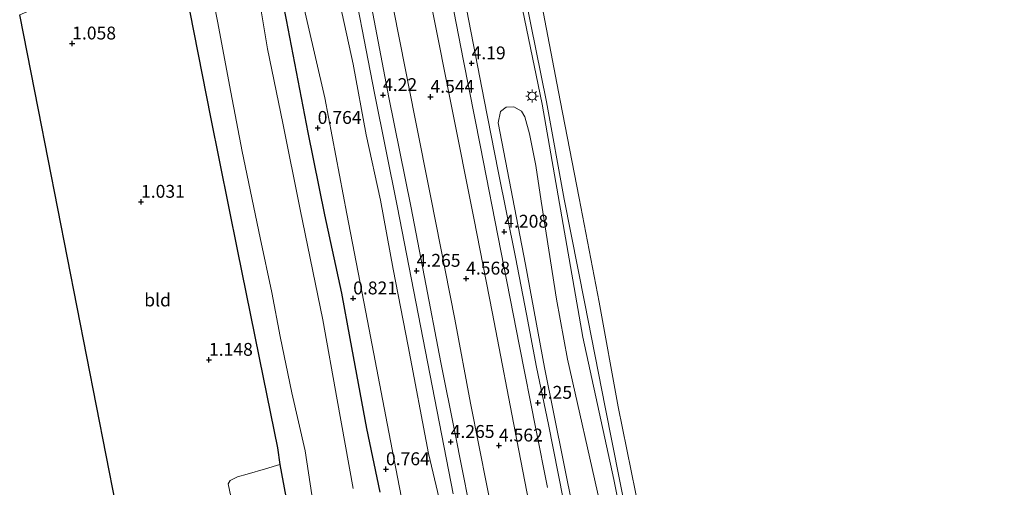
# Model space of a CAD drawing. Units: metres. Extents: x 40000 to 50010, y 368748 to 375000.
# Drawn here: x 46291 to 46482, y 369786 to 369876 of the extents above; entities that cross this region are included whole.
import ezdxf
from ezdxf.enums import TextEntityAlignment as Align

# ---------------------------------------------------------------- set-up
doc = ezdxf.new("R2010")
doc.units = ezdxf.units.M
doc.layers.get('0').update_dxf_attribs({"lineweight": 25})
for name, color, linetype, lineweight in [('B-ME-GR-BOMENSTRUIKEN-GV-B6', 93, 'Continuous', 18), ('B-ME-GW-HOOGTEPUNT-S-B1', 10, 'Continuous', 25), ('B-ME-GW-INSTEEKWATERGANG-L-B1', 10, 'Continuous', 25), ('B-ME-GW-KRUINLIJN-L-B1', 93, 'Continuous', 18), ('B-ME-GW-TEENLIJN-L-B1', 93, 'Continuous', 18), ('B-ME-IE-GRASLAND-GV-B6', 93, 'Continuous', 18), ('B-ME-IE-GRONDWERKLIJN-GROND_INGERICHT-GV-B6', 253, 'Continuous', 18), ('B-ME-IE-MEUBILAIR_WEGMEUBILAIR-LICHTMAST-S-B1', 8, 'Continuous', 18), ('B-ME-KG-KADASTRAAL-OPNAMEDTMGRENS-L-B1', 10, 'Continuous', 25), ('B-ME-OB-BEKLEDING-GV-B6', 253, 'Continuous', 18), ('B-ME-OB-WATERLIJN-L-B1', 133, 'OB-WATERLIJN', 18), ('B-ME-OG-WATER-GV-B6', 153, 'Continuous', 18), ('B-ME-VH-VERH_SOORT-BITUMEN-GV-B6', 8, 'IE-TERREINAFSCHEIDING-NATUURLIJK-HOUTWAL', 18), ('B-ME-VH-VERH_SOORT-ONVERHARD-GV-B6', 8, 'Continuous', 18)]:
    doc.layers.add(name, color=color, linetype=linetype, lineweight=lineweight)
doc.styles.add('NLCS-ISO', font='NLCS-ISO.TTF')
doc.linetypes.add('IE-TERREINAFSCHEIDING-NATUURLIJK-HOUTWAL', pattern='A,7,-1.5,[67,NLCS.SHX,S=0.75,R=45,X=0,Y=0],-1.5,7,-1.5,[70,NLCS.SHX,S=0.75,R=0,X=0,Y=0],-1.5', length=20)
doc.linetypes.add('OB-WATERLIJN', pattern='A,10,[32,NLCS.SHX,S=2,R=0,X=0,Y=0],-12', length=22)

# ---------------------------------------------------------------- blocks, each defined once
blk = doc.blocks.new('hoogtepunt')
for p, q in [((-0.5, 0), (0.5, 0)), ((0, 0.5), (0, -0.5))]:
    blk.add_line(p, q)
blk = doc.blocks.new('lantaarnpaal')
for p, q in [((-0.75, 0), (-1.25, 0)), ((-0.88, 0.88), (-0.53, 0.53)), ((0, 0.75), (0, 1.25)), ((0.53, 0.53), (0.88, 0.88)), ((0.75, 0), (1.25, 0)), ((-0.53, -0.53), (-0.88, -0.88)), ((0, -0.75), (0, -1.25)), ((0.53, -0.53), (0.88, -0.88))]:
    blk.add_line(p, q)
blk.add_circle((0, 0), 0.75)

msp = doc.modelspace()

# ---------------------------------------------------------------- linework, layer by layer
at = {"layer": 'B-ME-GR-BOMENSTRUIKEN-GV-B6'}
msp.add_polyline3d([(46398.33, 369781.13, 4.21), (46392.77, 369808.76, 4.19), (46389.04, 369828.81, 4.15), (46383.77, 369856.33, 4.13), (46384.21, 369858.49, 4.1), (46385.32, 369859.34, 4.09), (46386.79, 369859.44, 4.07), (46388.25, 369858.59, 4.1), (46388.91, 369857.46, 4.15), (46389.8, 369854.16, 4.14), (46391.08, 369848.05, 4.15), (46392.11, 369841.06, 4.12), (46395.07, 369822.06, 4.11), (46397.2, 369810.38, 4.11), (46403.46, 369782.54, 4.01)], dxfattribs=at)
at = {"layer": 'B-ME-GW-INSTEEKWATERGANG-L-B1'}
for points in [[(46360.82, 369784.55, 0.63), (46358.22, 369796.94, 0.62), (46354.97, 369814.43, 0.7), (46353.38, 369823.24, 0.68), (46350.08, 369838.44, 0.67), (46346.84, 369854.43, 0.65), (46342.65, 369876.31, 0.67), (46338.45, 369897.66, 0.81)], [(46321.4, 369890.36, 0.87), (46327.85, 369857.44, 0.92), (46333.09, 369831.41, 0.96), (46338.11, 369806.84, 0.92), (46340.87, 369793.19, 0.94), (46341.34, 369789.92, 0.82), (46343.64, 369777.36, 0.84)]]:
    msp.add_polyline3d(points, dxfattribs=at)
at = {"layer": 'B-ME-GW-KRUINLIJN-L-B1'}
for points in [[(46381.34, 369916.01, 3.75), (46386.23, 369889.4, 3.8), (46392.26, 369859.92, 3.9), (46400.19, 369814.68, 3.92), (46406.22, 369787.05, 3.86), (46411.83, 369758.83, 3.92), (46418.27, 369726.99, 3.92), (46423.28, 369700.17, 3.85), (46428.12, 369676.86, 3.83), (46430.98, 369660.5, 3.83), (46435.43, 369638.13, 3.72), (46441.34, 369607.38, 3.73), (46446.87, 369581.02, 3.73), (46454.06, 369543.92, 3.79)], [(46400.91, 369644.29, 4.11), (46395.25, 369671.13, 4.03), (46390.09, 369695.89, 4.12), (46384.95, 369720, 4.03), (46380.25, 369743.49, 4), (46374.92, 369772.12, 3.83), (46370.22, 369792.05, 3.85), (46366.27, 369812.95, 3.81), (46363.33, 369827.91, 3.91), (46360.87, 369841.3, 3.88), (46358.12, 369854, 3.82), (46355.6, 369867.68, 3.8), (46353.43, 369877.46, 3.85), (46351.08, 369886.4, 3.81), (46347.97, 369899.75, 3.84), (46347.63, 369901.59, 3.86)]]:
    msp.add_polyline3d(points, dxfattribs=at)
at = {"layer": 'B-ME-GW-TEENLIJN-L-B1'}
msp.add_polyline3d([(46342.06, 369899.2, 0.93), (46345.02, 369883.07, 0.83), (46350.08, 369861.18, 0.82), (46354.32, 369838.62, 0.79), (46358.34, 369817.86, 0.85), (46362.51, 369796.23, 0.79), (46367.68, 369769.36, 0.77), (46372.79, 369746.96, 0.8), (46376.77, 369728.53, 0.92), (46380.04, 369711.34, 1.01), (46382.52, 369701.9, 1.12), (46383.87, 369697.14, 1.22), (46385.36, 369692.15, 1.43), (46387.36, 369685.03, 1.66), (46389.55, 369678.51, 2.01), (46392.39, 369670.51, 2.58), (46394.79, 369663.65, 3.03), (46396.47, 369657.89, 3.28), (46397.8, 369654.09, 3.58), (46398.91, 369650.4, 3.8), (46400.19, 369646.27, 4.02), (46400.91, 369644.29, 4.11)], dxfattribs=at)
at = {"layer": 'B-ME-IE-GRASLAND-GV-B6'}
for points in [[(46360.82, 369784.55, 0.63), (46358.22, 369796.94, 0.62), (46354.97, 369814.43, 0.7), (46353.38, 369823.24, 0.68), (46350.08, 369838.44, 0.67), (46346.84, 369854.43, 0.65), (46342.65, 369876.31, 0.67), (46338.45, 369897.66, 0.81)], [(46338.45, 369897.66, 0.81), (46342.65, 369876.31, 0.67), (46346.84, 369854.43, 0.65), (46350.08, 369838.44, 0.67), (46353.38, 369823.24, 0.68), (46354.97, 369814.43, 0.7), (46358.22, 369796.94, 0.62), (46360.82, 369784.55, 0.63)], [(46326.04, 369892.34, -1.23), (46329.2, 369876.04, -1.23), (46331.84, 369862.26, -1.23), (46334.03, 369850.72, -1.23), (46337.54, 369833.99, -1.23), (46339.79, 369823.35, -1.23), (46341.4, 369814.8, -1.23), (46343.65, 369803.85, -1.23), (46346.26, 369792.56, -1.23), (46348.17, 369779.77, -1.23)], [(46343.64, 369777.36, 0.84), (46341.34, 369789.92, 0.82), (46340.87, 369793.19, 0.94), (46338.11, 369806.84, 0.92), (46333.09, 369831.41, 0.96), (46327.85, 369857.44, 0.92), (46321.4, 369890.36, 0.87)], [(46354.46, 369889.2, 4.08), (46359.74, 369862.08, 4.11), (46364.1, 369840.19, 4.15), (46369.16, 369814.25, 4.16), (46374.99, 369784.23, 4.17)], [(46386.23, 369889.4, 3.8), (46392.26, 369859.92, 3.9)], [(46455.23, 369544.45, 3.03), (46454.06, 369543.92, 3.79), (46446.87, 369581.02, 3.73), (46441.34, 369607.38, 3.73), (46435.43, 369638.13, 3.72), (46430.98, 369660.5, 3.83), (46428.12, 369676.86, 3.83), (46423.28, 369700.17, 3.85), (46418.27, 369726.99, 3.92), (46411.83, 369758.83, 3.92), (46406.22, 369787.05, 3.86), (46400.19, 369814.68, 3.92), (46392.26, 369859.92, 3.9), (46386.23, 369889.4, 3.8)], [(46355.58, 369785.27, -1.23), (46352.46, 369802.52, -1.23), (46349.68, 369818.03, -1.23), (46345.25, 369839.46, -1.23), (46341.9, 369856.23, -1.23), (46338.91, 369870.71, -1.23), (46336.32, 369886.26, -1.23)], [(46361.77, 369886.64, 4.47), (46364.73, 369871.88, 4.49), (46367.55, 369857.38, 4.46), (46370.65, 369841.8, 4.5), (46375.35, 369818.15, 4.51), (46378.36, 369801.84, 4.5), (46381.59, 369785.52, 4.5), (46386, 369763.42, 4.52)], [(46345.02, 369883.07, 0.83), (46350.08, 369861.18, 0.82), (46354.32, 369838.62, 0.79), (46358.34, 369817.86, 0.85), (46362.51, 369796.23, 0.79), (46367.68, 369769.36, 0.77)], [(46367.68, 369769.36, 0.77), (46362.51, 369796.23, 0.79), (46358.34, 369817.86, 0.85), (46354.32, 369838.62, 0.79), (46350.08, 369861.18, 0.82), (46345.02, 369883.07, 0.83)], [(46379.51, 369774.96, 4.19), (46375.34, 369796.25, 4.18), (46372.63, 369809.77, 4.22), (46369.44, 369826.34, 4.23), (46366.79, 369840.14, 4.21), (46362.49, 369861.26, 4.2), (46358.33, 369883.03, 4.2)], [(46397.34, 369778.37, 4.24), (46393.51, 369797.73, 4.21), (46391.16, 369808.84, 4.21), (46389.22, 369819.13, 4.23), (46387.14, 369830.19, 4.21), (46383.76, 369846.9, 4.17), (46381.04, 369860.75, 4.16), (46376.34, 369884.86, 4.19)], [(46374.28, 369882.4, 4.24), (46376.94, 369868.65, 4.23), (46380.32, 369851.65, 4.23), (46384.24, 369831.42, 4.23), (46387.87, 369812.91, 4.28), (46391.06, 369796.89, 4.27), (46393.35, 369785.44, 4.28)], [(46389.06, 369880.6, 3.16), (46393.11, 369860.36, 3.14), (46396.59, 369841.51, 3.16), (46400.57, 369821.24, 3.08), (46404.52, 369801.06, 3.13), (46408.66, 369780.18, 3.07), (46412.82, 369759.55, 3.15), (46416.6, 369739.44, 3.11), (46420.76, 369718.28, 3.16), (46424.56, 369698.52, 3.18), (46428.21, 369679.62, 3.23), (46432.62, 369659.38, 3.03), (46436.5, 369639.1, 3.05), (46440.07, 369619.05, 3.17), (46444.57, 369598.62, 3.05), (46448.07, 369578.16, 3.29), (46452.68, 369556.66, 3.07), (46455.23, 369544.45, 3.03)], [(46374.92, 369772.12, 3.83), (46370.22, 369792.05, 3.85), (46366.27, 369812.95, 3.81), (46363.33, 369827.91, 3.91), (46360.87, 369841.3, 3.88), (46358.12, 369854, 3.82), (46355.6, 369867.68, 3.8), (46353.43, 369877.46, 3.85)], [(46353.43, 369877.46, 3.85), (46355.6, 369867.68, 3.8), (46358.12, 369854, 3.82), (46360.87, 369841.3, 3.88), (46363.33, 369827.91, 3.91), (46366.27, 369812.95, 3.81), (46370.22, 369792.05, 3.85), (46374.92, 369772.12, 3.83)], [(46390.49, 369778.61, 4.53), (46387.39, 369794.68, 4.51), (46382.64, 369819.24, 4.53), (46378.99, 369837.76, 4.52), (46374.64, 369859.84, 4.5), (46371, 369878.06, 4.53)], [(46403.46, 369782.54, 4.01), (46397.2, 369810.38, 4.11), (46395.07, 369822.06, 4.11), (46392.11, 369841.06, 4.12), (46391.08, 369848.05, 4.15), (46389.8, 369854.16, 4.14), (46388.91, 369857.46, 4.15), (46388.25, 369858.59, 4.1), (46386.79, 369859.44, 4.07), (46385.32, 369859.34, 4.09), (46384.21, 369858.49, 4.1), (46383.77, 369856.33, 4.13), (46389.04, 369828.81, 4.15), (46392.77, 369808.76, 4.19), (46398.33, 369781.13, 4.21)], [(46392.26, 369859.92, 3.9), (46400.19, 369814.68, 3.92), (46406.22, 369787.05, 3.86), (46411.83, 369758.83, 3.92), (46418.27, 369726.99, 3.92), (46423.28, 369700.17, 3.85), (46428.12, 369676.86, 3.83), (46430.98, 369660.5, 3.83), (46435.43, 369638.13, 3.72), (46441.34, 369607.38, 3.73)]]:
    msp.add_polyline3d(points, dxfattribs=at)
at = {"layer": 'B-ME-IE-GRONDWERKLIJN-GROND_INGERICHT-GV-B6'}
msp.add_polyline3d([(46321.07, 369755.4, 0.54), (46315.12, 369753.41, 0.54), (46294.43, 369858.81, 0.97), (46290.8, 369877.26, 0.94), (46321.4, 369890.36, 0.87), (46327.85, 369857.44, 0.92), (46333.09, 369831.41, 0.96), (46338.11, 369806.84, 0.92), (46340.87, 369793.19, 0.94), (46341.34, 369789.92, 0.82), (46338.55, 369789.1, 0.91), (46334.98, 369788.06, 0.93), (46333.13, 369787.51, 0.91), (46331.68, 369786.84, 0.9), (46331.32, 369786.21, 0.86), (46334.23, 369772.31, 0.79), (46336.26, 369763.05, 0.72), (46336.55, 369760.9, 0.63), (46336.2, 369760.23, 0.63), (46335.12, 369759.95, 0.55), (46332.49, 369759.33, 0.54), (46321.07, 369755.4, 0.54)], dxfattribs=at)
at = {"layer": 'B-ME-KG-KADASTRAAL-OPNAMEDTMGRENS-L-B1'}
msp.add_polyline3d([(46327.67, 369689.53, 1.06), (46321.08, 369723.06, 0.91), (46317.87, 369739.42, 0.79), (46316, 369748.97, 0.7), (46315.67, 369750.66, -1.01), (46315.5, 369751.52, -1.02), (46315.12, 369753.41, 0.54), (46294.43, 369858.81, 0.97), (46290.8, 369877.26, 0.94)], dxfattribs=at)
at = {"layer": 'B-ME-OB-BEKLEDING-GV-B6'}
for points in [[(46457.49, 369545.46, 2.22), (46455.23, 369544.45, 3.03), (46452.68, 369556.66, 3.07), (46448.07, 369578.16, 3.29), (46444.57, 369598.62, 3.05), (46440.07, 369619.05, 3.17), (46436.5, 369639.1, 3.05), (46432.62, 369659.38, 3.03), (46428.21, 369679.62, 3.23), (46424.56, 369698.52, 3.18), (46420.76, 369718.28, 3.16), (46416.6, 369739.44, 3.11), (46412.82, 369759.55, 3.15), (46408.66, 369780.18, 3.07), (46404.52, 369801.06, 3.13), (46400.57, 369821.24, 3.08), (46396.59, 369841.51, 3.16), (46393.11, 369860.36, 3.14), (46389.06, 369880.6, 3.16)], [(46391.93, 369880.98, 2.16), (46395.77, 369860.62, 2.17), (46399.45, 369841.66, 2.15), (46403.37, 369821.45, 2.2), (46407.08, 369801.14, 2.19), (46411.26, 369780.41, 2.21), (46415.54, 369759.46, 2.2), (46419.39, 369739.51, 2.17), (46423.34, 369718.57, 2.23), (46427.03, 369698.73, 2.22), (46431.31, 369679.94, 2.12), (46435.26, 369659.54, 2.15), (46438.97, 369639.26, 2.26), (46443.13, 369619.19, 2.18), (46447.23, 369599.13, 2.13), (46451.1, 369578.55, 2.18), (46455.27, 369556.93, 2.23), (46457.49, 369545.46, 2.22)]]:
    msp.add_polyline3d(points, dxfattribs=at)
at = {"layer": 'B-ME-OB-WATERLIJN-L-B1'}
msp.add_polyline3d([(46385.1, 369917.62, 2.15), (46385.6, 369916.47, 2.17), (46386.19, 369912.93, 2.15), (46385.9, 369910.2, 2.11), (46386.72, 369907.19, 2.11), (46388.03, 369900.63, 2.15), (46391.93, 369880.98, 2.16), (46395.77, 369860.62, 2.17), (46399.45, 369841.66, 2.15), (46403.37, 369821.45, 2.2), (46407.08, 369801.14, 2.19), (46411.26, 369780.41, 2.21), (46415.54, 369759.46, 2.2), (46419.39, 369739.51, 2.17), (46423.34, 369718.57, 2.23), (46427.03, 369698.73, 2.22), (46431.31, 369679.94, 2.12), (46435.26, 369659.54, 2.15), (46438.97, 369639.26, 2.26), (46443.13, 369619.19, 2.18), (46447.23, 369599.13, 2.13), (46451.1, 369578.55, 2.18), (46455.27, 369556.93, 2.23), (46457.49, 369545.46, 2.22)], dxfattribs=at)
at = {"layer": 'B-ME-OG-WATER-GV-B6'}
for points in [[(46348.17, 369779.77, -1.23), (46346.26, 369792.56, -1.23), (46343.65, 369803.85, -1.23), (46341.4, 369814.8, -1.23), (46339.79, 369823.35, -1.23), (46337.54, 369833.99, -1.23), (46334.03, 369850.72, -1.23), (46331.84, 369862.26, -1.23), (46329.2, 369876.04, -1.23), (46326.04, 369892.34, -1.23)], [(46336.32, 369886.26, -1.23), (46338.91, 369870.71, -1.23), (46341.9, 369856.23, -1.23), (46345.25, 369839.46, -1.23), (46349.68, 369818.03, -1.23), (46352.46, 369802.52, -1.23), (46355.58, 369785.27, -1.23)], [(46569.47, 369870.53, 2.16), (46575.12, 369859.84, 2.16), (46577.58, 369855.68, 2.16), (46589.43, 369834.82, 2.16), (46580.93, 369827.77, 2.16), (46611.41, 369614.35, 2.16), (46457.49, 369545.46, 2.22), (46455.27, 369556.93, 2.23), (46451.1, 369578.55, 2.18), (46447.23, 369599.13, 2.13), (46443.13, 369619.19, 2.18), (46438.97, 369639.26, 2.26), (46435.26, 369659.54, 2.15), (46431.31, 369679.94, 2.12), (46427.03, 369698.73, 2.22), (46423.34, 369718.57, 2.23), (46419.39, 369739.51, 2.17), (46415.54, 369759.46, 2.2), (46411.26, 369780.41, 2.21), (46407.08, 369801.14, 2.19), (46403.37, 369821.45, 2.2), (46399.45, 369841.66, 2.15), (46395.77, 369860.62, 2.17), (46391.93, 369880.98, 2.16)]]:
    msp.add_polyline3d(points, dxfattribs=at)
at = {"layer": 'B-ME-VH-VERH_SOORT-BITUMEN-GV-B6'}
for points in [[(46374.99, 369784.23, 4.17), (46369.16, 369814.25, 4.16), (46364.1, 369840.19, 4.15), (46359.74, 369862.08, 4.11), (46354.46, 369889.2, 4.08)], [(46386, 369763.42, 4.52), (46381.59, 369785.52, 4.5), (46378.36, 369801.84, 4.5), (46375.35, 369818.15, 4.51), (46370.65, 369841.8, 4.5), (46367.55, 369857.38, 4.46), (46364.73, 369871.88, 4.49), (46361.77, 369886.64, 4.47)], [(46358.33, 369883.03, 4.2), (46362.49, 369861.26, 4.2), (46366.79, 369840.14, 4.21), (46369.44, 369826.34, 4.23), (46372.63, 369809.77, 4.22), (46375.34, 369796.25, 4.18), (46379.51, 369774.96, 4.19)], [(46376.34, 369884.86, 4.19), (46381.04, 369860.75, 4.16), (46383.76, 369846.9, 4.17), (46387.14, 369830.19, 4.21), (46389.22, 369819.13, 4.23), (46391.16, 369808.84, 4.21), (46393.51, 369797.73, 4.21), (46397.34, 369778.37, 4.24), (46400.38, 369763.12, 4.26), (46403.55, 369746.95, 4.22), (46405.8, 369735.27, 4.22), (46408.32, 369722.11, 4.25), (46411.51, 369705.67, 4.24), (46416.26, 369681.78, 4.29), (46419.29, 369666.53, 4.29), (46419.71, 369664.95, 4.26), (46419.89, 369664.02, 4.27), (46422.76, 369649.14, 4.23)], [(46393.35, 369785.44, 4.28), (46391.06, 369796.89, 4.27), (46387.87, 369812.91, 4.28), (46384.24, 369831.42, 4.23), (46380.32, 369851.65, 4.23), (46376.94, 369868.65, 4.23), (46374.28, 369882.4, 4.24)], [(46371, 369878.06, 4.53), (46374.64, 369859.84, 4.5), (46378.99, 369837.76, 4.52), (46382.64, 369819.24, 4.53), (46387.39, 369794.68, 4.51), (46390.49, 369778.61, 4.53)]]:
    msp.add_polyline3d(points, dxfattribs=at)
at = {"layer": 'B-ME-VH-VERH_SOORT-ONVERHARD-GV-B6'}
msp.add_polyline3d([(46334.23, 369772.31, 0.79), (46331.32, 369786.21, 0.86), (46331.68, 369786.84, 0.9), (46333.13, 369787.51, 0.91), (46334.98, 369788.06, 0.93), (46338.55, 369789.1, 0.91), (46341.34, 369789.92, 0.82), (46343.64, 369777.36, 0.84)], dxfattribs=at)

# ---------------------------------------------------------------- block references
at = {"layer": 'B-ME-GW-HOOGTEPUNT-S-B1', "rotation": 90}
for p in [(46301, 369871.72, 1.06), (46301, 369871.72, 1.06), (46378.58, 369867.87, 4.19), (46378.58, 369867.87, 4.19), (46361.38, 369861.7, 4.22), (46361.38, 369861.7, 4.22), (46370.6, 369861.37, 4.54), (46370.6, 369861.37, 4.54), (46348.69, 369855.32, 0.76), (46348.69, 369855.32, 0.76), (46314.37, 369840.97, 1.03), (46314.37, 369840.97, 1.03), (46384.93, 369835.16, 4.21), (46384.93, 369835.16, 4.21), (46367.91, 369827.56, 4.26), (46367.91, 369827.56, 4.26), (46377.52, 369826.05, 4.57), (46377.52, 369826.05, 4.57), (46355.58, 369822.2, 0.82), (46355.58, 369822.2, 0.82), (46327.57, 369810.27, 1.15), (46327.57, 369810.27, 1.15), (46391.47, 369801.92, 4.25), (46391.47, 369801.92, 4.25), (46374.52, 369794.32, 4.26), (46374.52, 369794.32, 4.26), (46383.89, 369793.62, 4.56), (46383.89, 369793.62, 4.56), (46361.95, 369789.02, 0.76), (46361.95, 369789.02, 0.76)]:
    msp.add_blockref('hoogtepunt', p, dxfattribs=at)
at = {"layer": 'B-ME-IE-MEUBILAIR_WEGMEUBILAIR-LICHTMAST-S-B1', "rotation": 90}
msp.add_blockref('lantaarnpaal', (46390.34, 369861.51, 4.04), dxfattribs=at)

# ---------------------------------------------------------------- texts
at = {"layer": 'B-ME-GW-HOOGTEPUNT-S-B1', "ltscale": 0.2, "style": 'NLCS-ISO'}
for s, p in [('1.058', (46301, 369871.72, 1.06)), ('1.058', (46301, 369871.72, 1.06)), ('4.19', (46378.58, 369867.87, 4.19)), ('4.19', (46378.58, 369867.87, 4.19)), ('4.22', (46361.38, 369861.7, 4.22)), ('4.22', (46361.38, 369861.7, 4.22)), ('4.544', (46370.6, 369861.37, 4.54)), ('4.544', (46370.6, 369861.37, 4.54)), ('0.764', (46348.69, 369855.32, 0.76)), ('0.764', (46348.69, 369855.32, 0.76)), ('1.031', (46314.37, 369840.97, 1.03)), ('1.031', (46314.37, 369840.97, 1.03)), ('4.208', (46384.93, 369835.16, 4.21)), ('4.208', (46384.93, 369835.16, 4.21)), ('4.265', (46367.91, 369827.56, 4.26)), ('4.265', (46367.91, 369827.56, 4.26)), ('4.568', (46377.52, 369826.05, 4.57)), ('4.568', (46377.52, 369826.05, 4.57)), ('0.821', (46355.58, 369822.2, 0.82)), ('0.821', (46355.58, 369822.2, 0.82)), ('1.148', (46327.57, 369810.27, 1.15)), ('1.148', (46327.57, 369810.27, 1.15)), ('4.25', (46391.47, 369801.92, 4.25)), ('4.25', (46391.47, 369801.92, 4.25)), ('4.265', (46374.52, 369794.32, 4.26)), ('4.265', (46374.52, 369794.32, 4.26)), ('4.562', (46383.89, 369793.62, 4.56)), ('4.562', (46383.89, 369793.62, 4.56)), ('0.764', (46361.95, 369789.02, 0.76)), ('0.764', (46361.95, 369789.02, 0.76))]:
    msp.add_text(s, height=2.5, dxfattribs=at).set_placement(p, align=Align.BOTTOM_LEFT)
at = {"layer": 'B-ME-IE-GRONDWERKLIJN-GROND_INGERICHT-GV-B6', "ltscale": 0.2, "style": 'NLCS-ISO'}
msp.add_text('bld', height=2.5, dxfattribs=at).set_placement((46317.59, 369821.9), align=Align.MIDDLE_CENTER)

doc.saveas('drawing.dxf')
